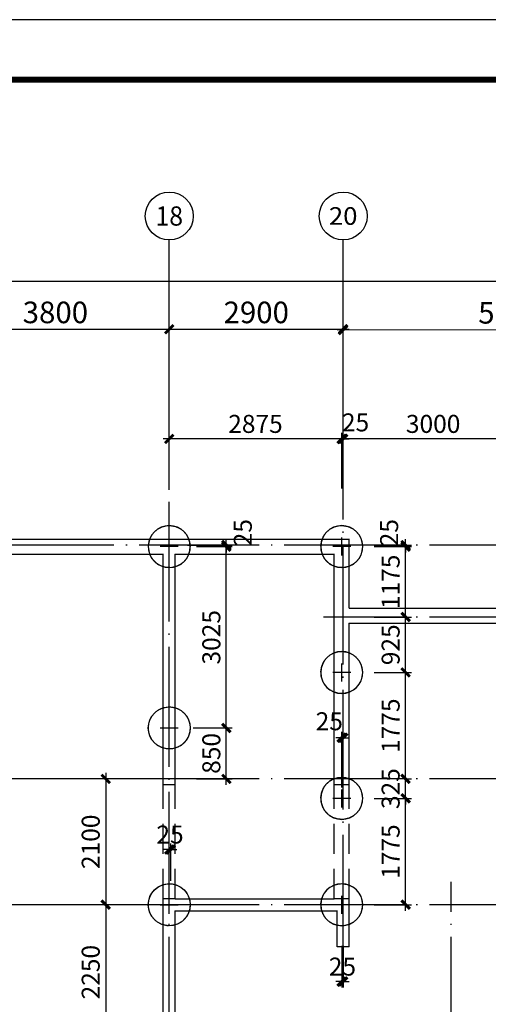
# Model space of a CAD drawing. Extents: x 135506 to 565460, y 34986 to 287952.
# Drawn here: x 480840 to 488655, y 172367 to 188794 of the extents above; entities that cross this region are included whole.
import ezdxf
from ezdxf.enums import TextEntityAlignment as Align

# ---------------------------------------------------------------- set-up
doc = ezdxf.new("R2010")
doc.units = 0
doc.header["$LTSCALE"] = 1000
doc.header["$MEASUREMENT"] = 0
doc.linetypes.add('DASHED', pattern=[0.75, 0.5, -0.25])
doc.linetypes.add('DOTE', pattern=[2.42, 2, -0.2, 0.02, -0.2])
doc.layers.get('0').update_dxf_attribs({"linetype": 'CONTINUOUS'})
doc.layers.get('Defpoints').update_dxf_attribs({"linetype": 'CONTINUOUS'})
for name, color, linetype in [('1507', 6, 'CONTINUOUS'), ('AXIS_TEXT', 7, 'CONTINUOUS'), ('BEAM_WA', 4, 'DASHED'), ('DIM', 3, 'CONTINUOUS'), ('DOTE', 14, 'DOTE'), ('PUB_TITLE', 7, 'CONTINUOUS'), ('SURFACE', 6, 'CONTINUOUS'), ('WALL', 2, 'CONTINUOUS'), ('WALL_TH', 2, 'CONTINUOUS')]:
    doc.layers.add(name, color=color, linetype=linetype)
doc.styles.add('_TCH_AXIS', font='COMPLEX', dxfattribs={"bigfont": 'GBCBIG'})
doc.styles.add('COMPLEX', font='COMPLEX')
doc.styles.add('TSSD_Dimension', font='tssdeng.shx', dxfattribs={"width": 0.7, "bigfont": 'Hztxt.shx'})
doc.dimstyles.new('TSSD_100_100', dxfattribs={"dimtxt": 300, "dimasz": 100, "dimexe": 100, "dimexo": 250, "dimgap": 100, "dimtad": 1, "dimdec": 0, "dimzin": 0, "dimdsep": 46, "dimtxsty": 'TSSD_Dimension', "dimblk": 'ARCHTICK', "dimblk1": 'ARCHTICK', "dimblk2": 'ARCHTICK', "dimcen": 0, "dimdle": 100, "dimclrt": 7, "dimadec": 0, "dimazin": 0, "dimtfac": 1, "dimtdec": 0, "dimtix": 1, "dimtmove": 2, "dimatfit": 3, "dimfxl": 1, "dimtolj": 1, "dimtzin": 0, "dimarcsym": 0})

# ---------------------------------------------------------------- blocks, each defined once
blk = doc.blocks.new('_ArchTick')
at = {"color": 0, "linetype": 'ByBlock', "const_width": 0.5}
blk.add_lwpolyline([(-0.71, -0.71), (0.71, 0.71)], dxfattribs=at)
blk = doc.blocks.new('*D2195')
at = {"layer": 'Defpoints', "color": 0, "transparency": 16777216}
for p in [(491832, 183630), (486235, 182441), (491835, 182452)]:
    blk.add_point(p, dxfattribs=at)
at = {"layer": 'DIM', "color": 0, "lineweight": -2, "transparency": 16777216}
for p, q in [((486234, 182691), (486232, 183718)), ((491834, 182702), (491832, 183730)), ((486132, 183618), (491932, 183630))]:
    blk.add_line(p, q, dxfattribs=at)
at = {"layer": 'DIM', "color": 0, "lineweight": -2, "transparency": 16777216, "xscale": 100, "yscale": 100, "zscale": 100}
for p, rotation in [((486232, 183618), 180.1158058920179), ((491832, 183630), 0.1158058920178651)]:
    blk.add_blockref('_ArchTick', p, dxfattribs=dict(at, rotation=rotation))
at = {"layer": 'DIM', "color": 7, "transparency": 16777216, "insert": (489032, 183904), "char_height": 360, "attachment_point": 5, "rotation": 0.1158, "style": 'TSSD_Dimension'}
blk.add_mtext('\\A1;5600', dxfattribs=at)
blk = doc.blocks.new('*D2196')
at = {"layer": 'Defpoints', "color": 0, "transparency": 16777216}
for p in [(486235, 183630), (483335, 182452), (486235, 182452)]:
    blk.add_point(p, dxfattribs=at)
at = {"layer": 'DIM', "color": 0, "lineweight": -2, "transparency": 16777216}
for p, q in [((483335, 182702), (483335, 183730)), ((486235, 182702), (486235, 183730)), ((483235, 183630), (486335, 183630))]:
    blk.add_line(p, q, dxfattribs=at)
at = {"layer": 'DIM', "color": 0, "lineweight": -2, "transparency": 16777216, "xscale": 100, "yscale": 100, "zscale": 100, "rotation": 180}
blk.add_blockref('_ArchTick', (483335, 183630), dxfattribs=at)
at = {"layer": 'DIM', "color": 0, "lineweight": -2, "transparency": 16777216, "xscale": 100, "yscale": 100, "zscale": 100}
blk.add_blockref('_ArchTick', (486235, 183630), dxfattribs=at)
at = {"layer": 'DIM', "color": 7, "transparency": 16777216, "insert": (484785, 183910), "char_height": 360, "attachment_point": 5, "style": 'TSSD_Dimension'}
blk.add_mtext('\\A1;2900', dxfattribs=at)
blk = doc.blocks.new('*D2197')
at = {"layer": 'Defpoints', "color": 0, "transparency": 16777216}
for p in [(483335, 183630), (479535, 182452), (483335, 182452)]:
    blk.add_point(p, dxfattribs=at)
at = {"layer": 'DIM', "color": 0, "lineweight": -2, "transparency": 16777216}
for p, q in [((479535, 182702), (479535, 183730)), ((483335, 182702), (483335, 183730)), ((479435, 183630), (483435, 183630))]:
    blk.add_line(p, q, dxfattribs=at)
at = {"layer": 'DIM', "color": 0, "lineweight": -2, "transparency": 16777216, "xscale": 100, "yscale": 100, "zscale": 100, "rotation": 180}
blk.add_blockref('_ArchTick', (479535, 183630), dxfattribs=at)
at = {"layer": 'DIM', "color": 0, "lineweight": -2, "transparency": 16777216, "xscale": 100, "yscale": 100, "zscale": 100}
blk.add_blockref('_ArchTick', (483335, 183630), dxfattribs=at)
at = {"layer": 'DIM', "color": 7, "transparency": 16777216, "insert": (481435, 183910), "char_height": 360, "attachment_point": 5, "style": 'TSSD_Dimension'}
blk.add_mtext('\\A1;3800', dxfattribs=at)
blk = doc.blocks.new('*D2199')
at = {"layer": 'Defpoints', "color": 0, "transparency": 16777216}
for p in [(507235, 184430), (444835, 182452), (507235, 182452)]:
    blk.add_point(p, dxfattribs=at)
at = {"layer": 'DIM', "color": 0, "lineweight": -2, "transparency": 16777216}
for p, q in [((444835, 182702), (444835, 184530)), ((507235, 182702), (507235, 184530)), ((444735, 184430), (507335, 184430))]:
    blk.add_line(p, q, dxfattribs=at)
at = {"layer": 'DIM', "color": 0, "lineweight": -2, "transparency": 16777216, "xscale": 100, "yscale": 100, "zscale": 100, "rotation": 180}
blk.add_blockref('_ArchTick', (444835, 184430), dxfattribs=at)
at = {"layer": 'DIM', "color": 0, "lineweight": -2, "transparency": 16777216, "xscale": 100, "yscale": 100, "zscale": 100}
blk.add_blockref('_ArchTick', (507235, 184430), dxfattribs=at)
at = {"layer": 'DIM', "color": 7, "transparency": 16777216, "insert": (476035, 184710), "char_height": 360, "attachment_point": 5, "style": 'TSSD_Dimension'}
blk.add_mtext('\\A1;62400', dxfattribs=at)
blk = doc.blocks.new('灌注桩11')
at = {"color": 6, "const_width": 20, "elevation": 487890}
blk.add_lwpolyline([(-46530, 39755), (-46625, 39740), (-46708, 39703), (-46759, 39664), (-46812, 39603), (-46846, 39539), (-46864, 39483), (-46873, 39415), (-46867, 39342), (-46847, 39273), (-46812, 39208), (-46768, 39155), (-46716, 39114), (-46646, 39078), (-46559, 39057), (-46462, 39061), (-46378, 39087), (-46305, 39131), (-46249, 39188), (-46205, 39259), (-46178, 39345), (-46173, 39425), (-46186, 39502), (-46215, 39573), (-46263, 39640), (-46324, 39694), (-46400, 39733), (-46475, 39752), (-46541, 39755)], dxfattribs=at)
blk.add_circle((-46523, 39405, 487890), 350)
at = {"layer": '1507'}
for p, q in [((-46523, 39255, 487890), (-46523, 39555, 487890)), ((-46673, 39405, 487890), (-46373, 39405, 487890))]:
    blk.add_line(p, q, dxfattribs=at)
blk = doc.blocks.new('*D2366')
at = {"layer": 'Defpoints', "color": 0, "transparency": 16777216}
for p in [(486210, 181800), (486210, 180723), (486235, 180723)]:
    blk.add_point(p, dxfattribs=at)
at = {"layer": 'DIM', "color": 0, "lineweight": -2, "transparency": 16777216}
for p, q in [((486210, 180973), (486210, 181900)), ((486235, 180973), (486235, 181900)), ((486210, 181800), (486110, 181800)), ((486235, 181800), (486210, 181800)), ((486235, 181800), (486335, 181800))]:
    blk.add_line(p, q, dxfattribs=at)
at = {"layer": 'DIM', "color": 0, "lineweight": -2, "transparency": 16777216, "xscale": 100, "yscale": 100, "zscale": 100}
for p, rotation in [((486210, 181800), 359.9999999924962), ((486235, 181800), 179.9999999924961)]:
    blk.add_blockref('_ArchTick', p, dxfattribs=dict(at, rotation=rotation))
at = {"layer": 'DIM', "color": 7, "transparency": 16777216, "insert": (486441, 182075), "char_height": 300, "attachment_point": 5, "rotation": 360, "style": 'TSSD_Dimension'}
blk.add_mtext('\\A1;25', dxfattribs=at)
blk = doc.blocks.new('*D2378')
at = {"layer": 'Defpoints', "color": 0, "transparency": 16777216}
for p in [(486210, 176814), (486210, 175736), (486235, 175736)]:
    blk.add_point(p, dxfattribs=at)
at = {"layer": 'DIM', "color": 0, "lineweight": -2, "transparency": 16777216}
for p, q in [((486210, 176814), (486110, 176814)), ((486210, 175986), (486210, 176914)), ((486235, 176814), (486210, 176814)), ((486235, 175986), (486235, 176914)), ((486235, 176814), (486335, 176814))]:
    blk.add_line(p, q, dxfattribs=at)
at = {"layer": 'DIM', "color": 0, "lineweight": -2, "transparency": 16777216, "xscale": 100, "yscale": 100, "zscale": 100}
for p, rotation in [((486210, 176814), 359.9999999924962), ((486235, 176814), 179.9999999924961)]:
    blk.add_blockref('_ArchTick', p, dxfattribs=dict(at, rotation=rotation))
at = {"layer": 'DIM', "color": 7, "transparency": 16777216, "insert": (486003, 177089), "char_height": 300, "attachment_point": 5, "rotation": 360, "style": 'TSSD_Dimension'}
blk.add_mtext('\\A1;25', dxfattribs=at)
blk = doc.blocks.new('*D2379')
at = {"layer": 'Defpoints', "color": 0, "transparency": 16777216}
for p in [(486499, 175803), (487276, 175803), (486499, 174028)]:
    blk.add_point(p, dxfattribs=at)
at = {"layer": 'DIM', "color": 0, "lineweight": -2, "transparency": 16777216}
for p, q in [((486749, 175803), (487376, 175803)), ((487276, 173928), (487276, 175903)), ((486749, 174028), (487376, 174028))]:
    blk.add_line(p, q, dxfattribs=at)
at = {"layer": 'DIM', "color": 0, "lineweight": -2, "transparency": 16777216, "xscale": 100, "yscale": 100, "zscale": 100}
for p, rotation in [((487276, 175803), 90), ((487276, 174028), 270)]:
    blk.add_blockref('_ArchTick', p, dxfattribs=dict(at, rotation=rotation))
at = {"layer": 'DIM', "color": 7, "transparency": 16777216, "insert": (487026, 174915), "char_height": 300, "attachment_point": 5, "rotation": 90, "style": 'TSSD_Dimension'}
blk.add_mtext('\\A1;1775', dxfattribs=at)
blk = doc.blocks.new('*D2380')
at = {"layer": 'Defpoints', "color": 0, "transparency": 16777216}
for p in [(487044, 176128), (487276, 176128), (486499, 175803)]:
    blk.add_point(p, dxfattribs=at)
at = {"layer": 'DIM', "color": 0, "lineweight": -2, "transparency": 16777216}
for p, q in [((487276, 176128), (487276, 176228)), ((487276, 175803), (487276, 176128)), ((487294, 176128), (487376, 176128)), ((486749, 175803), (487376, 175803)), ((487276, 175803), (487276, 175703))]:
    blk.add_line(p, q, dxfattribs=at)
at = {"layer": 'DIM', "color": 0, "lineweight": -2, "transparency": 16777216, "xscale": 100, "yscale": 100, "zscale": 100}
for p, rotation in [((487276, 176128), 270), ((487276, 175803), 90)]:
    blk.add_blockref('_ArchTick', p, dxfattribs=dict(at, rotation=rotation))
at = {"layer": 'DIM', "color": 7, "transparency": 16777216, "insert": (487026, 175965), "char_height": 300, "attachment_point": 5, "rotation": 90, "style": 'TSSD_Dimension'}
blk.add_mtext('\\A1;325', dxfattribs=at)
blk = doc.blocks.new('*D2381')
at = {"layer": 'Defpoints', "color": 0, "transparency": 16777216}
for p in [(486499, 177903), (487276, 177903), (487044, 176128)]:
    blk.add_point(p, dxfattribs=at)
at = {"layer": 'DIM', "color": 0, "lineweight": -2, "transparency": 16777216}
for p, q in [((486749, 177903), (487376, 177903)), ((487276, 176028), (487276, 178003)), ((487294, 176128), (487376, 176128))]:
    blk.add_line(p, q, dxfattribs=at)
at = {"layer": 'DIM', "color": 0, "lineweight": -2, "transparency": 16777216, "xscale": 100, "yscale": 100, "zscale": 100}
for p, rotation in [((487276, 177903), 90), ((487276, 176128), 270)]:
    blk.add_blockref('_ArchTick', p, dxfattribs=dict(at, rotation=rotation))
at = {"layer": 'DIM', "color": 7, "transparency": 16777216, "insert": (487026, 177015), "char_height": 300, "attachment_point": 5, "rotation": 90, "style": 'TSSD_Dimension'}
blk.add_mtext('\\A1;1775', dxfattribs=at)
blk = doc.blocks.new('*D2382')
at = {"layer": 'Defpoints', "color": 0, "transparency": 16777216}
for p in [(486499, 178828), (487276, 178828), (486499, 177903)]:
    blk.add_point(p, dxfattribs=at)
at = {"layer": 'DIM', "color": 0, "lineweight": -2, "transparency": 16777216}
for p, q in [((487276, 177803), (487276, 178928)), ((486749, 178828), (487376, 178828)), ((486749, 177903), (487376, 177903))]:
    blk.add_line(p, q, dxfattribs=at)
at = {"layer": 'DIM', "color": 0, "lineweight": -2, "transparency": 16777216, "xscale": 100, "yscale": 100, "zscale": 100}
for p, rotation in [((487276, 178828), 90), ((487276, 177903), 270)]:
    blk.add_blockref('_ArchTick', p, dxfattribs=dict(at, rotation=rotation))
at = {"layer": 'DIM', "color": 7, "transparency": 16777216, "insert": (487026, 178365), "char_height": 300, "attachment_point": 5, "rotation": 90, "style": 'TSSD_Dimension'}
blk.add_mtext('\\A1;925', dxfattribs=at)
blk = doc.blocks.new('*D2383')
at = {"layer": 'Defpoints', "color": 0, "transparency": 16777216}
for p in [(486499, 180003), (487276, 180003), (486499, 178828)]:
    blk.add_point(p, dxfattribs=at)
at = {"layer": 'DIM', "color": 0, "lineweight": -2, "transparency": 16777216}
for p, q in [((487276, 178728), (487276, 180103)), ((486749, 180003), (487376, 180003)), ((486749, 178828), (487376, 178828))]:
    blk.add_line(p, q, dxfattribs=at)
at = {"layer": 'DIM', "color": 0, "lineweight": -2, "transparency": 16777216, "xscale": 100, "yscale": 100, "zscale": 100}
for p, rotation in [((487276, 180003), 90), ((487276, 178828), 270)]:
    blk.add_blockref('_ArchTick', p, dxfattribs=dict(at, rotation=rotation))
at = {"layer": 'DIM', "color": 7, "transparency": 16777216, "insert": (487026, 179415), "char_height": 300, "attachment_point": 5, "rotation": 90, "style": 'TSSD_Dimension'}
blk.add_mtext('\\A1;1175', dxfattribs=at)
blk = doc.blocks.new('*D2384')
at = {"layer": 'Defpoints', "color": 0, "transparency": 16777216}
for p in [(486499, 180028), (486499, 180003), (487276, 180028)]:
    blk.add_point(p, dxfattribs=at)
at = {"layer": 'DIM', "color": 0, "lineweight": -2, "transparency": 16777216}
for p, q in [((487276, 180028), (487276, 180128)), ((486749, 180028), (487376, 180028)), ((486749, 180003), (487376, 180003)), ((487276, 180003), (487276, 180028)), ((487276, 180003), (487276, 179903))]:
    blk.add_line(p, q, dxfattribs=at)
at = {"layer": 'DIM', "color": 0, "lineweight": -2, "transparency": 16777216, "xscale": 100, "yscale": 100, "zscale": 100}
for p, rotation in [((487276, 180028), 270), ((487276, 180003), 90)]:
    blk.add_blockref('_ArchTick', p, dxfattribs=dict(at, rotation=rotation))
at = {"layer": 'DIM', "color": 7, "transparency": 16777216, "insert": (487001, 180235), "char_height": 300, "attachment_point": 5, "rotation": 90, "style": 'TSSD_Dimension'}
blk.add_mtext('\\A1;25', dxfattribs=at)
blk = doc.blocks.new('*D2385')
at = {"layer": 'Defpoints', "color": 0, "transparency": 16777216}
for p in [(486210, 173591), (486235, 173591), (486210, 172746)]:
    blk.add_point(p, dxfattribs=at)
at = {"layer": 'DIM', "color": 0, "lineweight": -2, "transparency": 16777216}
for p, q in [((486210, 173341), (486210, 172646)), ((486235, 173341), (486235, 172646)), ((486210, 172746), (486110, 172746)), ((486235, 172746), (486210, 172746)), ((486235, 172746), (486335, 172746))]:
    blk.add_line(p, q, dxfattribs=at)
at = {"layer": 'DIM', "color": 0, "lineweight": -2, "transparency": 16777216, "xscale": 100, "yscale": 100, "zscale": 100}
for p, rotation in [((486210, 172746), 359.9999999924962), ((486235, 172746), 179.9999999924961)]:
    blk.add_blockref('_ArchTick', p, dxfattribs=dict(at, rotation=rotation))
at = {"layer": 'DIM', "color": 7, "transparency": 16777216, "insert": (486222, 172996), "char_height": 300, "attachment_point": 5, "rotation": 360, "style": 'TSSD_Dimension'}
blk.add_mtext('\\A1;25', dxfattribs=at)
blk = doc.blocks.new('*D2386')
at = {"layer": 'Defpoints', "color": 0, "transparency": 16777216}
for p in [(483485, 176978), (484286, 176978), (483536, 176128)]:
    blk.add_point(p, dxfattribs=at)
at = {"layer": 'DIM', "color": 0, "lineweight": -2, "transparency": 16777216}
for p, q in [((483735, 176978), (484386, 176978)), ((484286, 176028), (484286, 177078)), ((483786, 176128), (484386, 176128))]:
    blk.add_line(p, q, dxfattribs=at)
at = {"layer": 'DIM', "color": 0, "lineweight": -2, "transparency": 16777216, "xscale": 100, "yscale": 100, "zscale": 100}
for p, rotation in [((484286, 176978), 90), ((484286, 176128), 270)]:
    blk.add_blockref('_ArchTick', p, dxfattribs=dict(at, rotation=rotation))
at = {"layer": 'DIM', "color": 7, "transparency": 16777216, "insert": (484036, 176553), "char_height": 300, "attachment_point": 5, "rotation": 90, "style": 'TSSD_Dimension'}
blk.add_mtext('\\A1;850', dxfattribs=at)
blk = doc.blocks.new('*D2387')
at = {"layer": 'Defpoints', "color": 0, "transparency": 16777216}
for p in [(483536, 180003), (484286, 180003), (483485, 176978)]:
    blk.add_point(p, dxfattribs=at)
at = {"layer": 'DIM', "color": 0, "lineweight": -2, "transparency": 16777216}
for p, q in [((484286, 176878), (484286, 180103)), ((483786, 180003), (484386, 180003)), ((483735, 176978), (484386, 176978))]:
    blk.add_line(p, q, dxfattribs=at)
at = {"layer": 'DIM', "color": 0, "lineweight": -2, "transparency": 16777216, "xscale": 100, "yscale": 100, "zscale": 100}
for p, rotation in [((484286, 180003), 90), ((484286, 176978), 270)]:
    blk.add_blockref('_ArchTick', p, dxfattribs=dict(at, rotation=rotation))
at = {"layer": 'DIM', "color": 7, "transparency": 16777216, "insert": (484036, 178490), "char_height": 300, "attachment_point": 5, "rotation": 90, "style": 'TSSD_Dimension'}
blk.add_mtext('\\A1;3025', dxfattribs=at)
blk = doc.blocks.new('*D2388')
at = {"layer": 'Defpoints', "color": 0, "transparency": 16777216}
for p in [(483391, 180028), (483536, 180003), (484286, 180028)]:
    blk.add_point(p, dxfattribs=at)
at = {"layer": 'DIM', "color": 0, "lineweight": -2, "transparency": 16777216}
for p, q in [((484286, 180028), (484286, 180128)), ((483641, 180028), (484386, 180028)), ((483786, 180003), (484386, 180003)), ((484286, 180003), (484286, 180028)), ((484286, 180003), (484286, 179903))]:
    blk.add_line(p, q, dxfattribs=at)
at = {"layer": 'DIM', "color": 0, "lineweight": -2, "transparency": 16777216, "xscale": 100, "yscale": 100, "zscale": 100}
for p, rotation in [((484286, 180028), 270), ((484286, 180003), 90)]:
    blk.add_blockref('_ArchTick', p, dxfattribs=dict(at, rotation=rotation))
at = {"layer": 'DIM', "color": 7, "transparency": 16777216, "insert": (484561, 180235), "char_height": 300, "attachment_point": 5, "rotation": 90, "style": 'TSSD_Dimension'}
blk.add_mtext('\\A1;25', dxfattribs=at)
blk = doc.blocks.new('*D2389')
at = {"layer": 'Defpoints', "color": 0, "transparency": 16777216}
for p in [(483335, 174949), (483335, 174178), (483360, 174178)]:
    blk.add_point(p, dxfattribs=at)
at = {"layer": 'DIM', "color": 0, "lineweight": -2, "transparency": 16777216}
for p, q in [((483335, 174949), (483235, 174949)), ((483335, 174428), (483335, 175049)), ((483360, 174949), (483335, 174949)), ((483360, 174428), (483360, 175049)), ((483360, 174949), (483460, 174949))]:
    blk.add_line(p, q, dxfattribs=at)
at = {"layer": 'DIM', "color": 0, "lineweight": -2, "transparency": 16777216, "xscale": 100, "yscale": 100, "zscale": 100}
for p, rotation in [((483335, 174949), 359.9999999924962), ((483360, 174949), 179.9999999924961)]:
    blk.add_blockref('_ArchTick', p, dxfattribs=dict(at, rotation=rotation))
at = {"layer": 'DIM', "color": 7, "transparency": 16777216, "insert": (483347, 175199), "char_height": 300, "attachment_point": 5, "rotation": 360, "style": 'TSSD_Dimension'}
blk.add_mtext('\\A1;25', dxfattribs=at)
blk = doc.blocks.new('*D2390')
at = {"layer": 'Defpoints', "color": 0, "transparency": 16777216}
for p in [(483122, 174028), (482274, 171778), (483122, 171778)]:
    blk.add_point(p, dxfattribs=at)
at = {"layer": 'DIM', "color": 0, "lineweight": -2, "transparency": 16777216}
for p, q in [((482274, 174128), (482274, 171678)), ((482872, 174028), (482174, 174028)), ((482872, 171778), (482174, 171778))]:
    blk.add_line(p, q, dxfattribs=at)
at = {"layer": 'DIM', "color": 0, "lineweight": -2, "transparency": 16777216, "xscale": 100, "yscale": 100, "zscale": 100}
for p, rotation in [((482274, 174028), 90), ((482274, 171778), 270)]:
    blk.add_blockref('_ArchTick', p, dxfattribs=dict(at, rotation=rotation))
at = {"layer": 'DIM', "color": 7, "transparency": 16777216, "insert": (482024, 172903), "char_height": 300, "attachment_point": 5, "rotation": 90, "style": 'TSSD_Dimension'}
blk.add_mtext('\\A1;2250', dxfattribs=at)
blk = doc.blocks.new('*D2400')
at = {"layer": 'Defpoints', "color": 0, "transparency": 16777216}
for p in [(483335, 181800), (483335, 180723), (486210, 180723)]:
    blk.add_point(p, dxfattribs=at)
at = {"layer": 'DIM', "color": 0, "lineweight": -2, "transparency": 16777216}
for p, q in [((483335, 180973), (483335, 181900)), ((486210, 180973), (486210, 181900)), ((486310, 181800), (483235, 181800))]:
    blk.add_line(p, q, dxfattribs=at)
at = {"layer": 'DIM', "color": 0, "lineweight": -2, "transparency": 16777216, "xscale": 100, "yscale": 100, "zscale": 100}
for p, rotation in [((483335, 181800), 179.9999999924961), ((486210, 181800), 359.9999999924962)]:
    blk.add_blockref('_ArchTick', p, dxfattribs=dict(at, rotation=rotation))
at = {"layer": 'DIM', "color": 7, "transparency": 16777216, "insert": (484772, 182050), "char_height": 300, "attachment_point": 5, "rotation": 360, "style": 'TSSD_Dimension'}
blk.add_mtext('\\A1;2875', dxfattribs=at)
blk = doc.blocks.new('*D2403')
at = {"layer": 'Defpoints', "color": 0, "transparency": 16777216}
for p in [(483122, 176128), (482274, 174028), (483122, 174028)]:
    blk.add_point(p, dxfattribs=at)
at = {"layer": 'DIM', "color": 0, "lineweight": -2, "transparency": 16777216}
for p, q in [((482872, 176128), (482174, 176128)), ((482274, 176228), (482274, 173928)), ((482872, 174028), (482174, 174028))]:
    blk.add_line(p, q, dxfattribs=at)
at = {"layer": 'DIM', "color": 0, "lineweight": -2, "transparency": 16777216, "xscale": 100, "yscale": 100, "zscale": 100}
for p, rotation in [((482274, 176128), 90), ((482274, 174028), 270)]:
    blk.add_blockref('_ArchTick', p, dxfattribs=dict(at, rotation=rotation))
at = {"layer": 'DIM', "color": 7, "transparency": 16777216, "insert": (482024, 175078), "char_height": 300, "attachment_point": 5, "rotation": 90, "style": 'TSSD_Dimension'}
blk.add_mtext('\\A1;2100', dxfattribs=at)
blk = doc.blocks.new('_axiso')
blk.add_circle((0, 0), 0.5)
at = {"layer": 'AXIS_TEXT', "style": 'COMPLEX', "width": 1.041667}
blk.add_attdef('A', text='', height=0.56, dxfattribs=at).set_placement((-0.25, -0.28), (0.25, -0.28), align=Align.FIT)
blk = doc.blocks.new('*D2467')
at = {"layer": 'Defpoints', "color": 0, "transparency": 16777216}
for p in [(486235, 181800), (486235, 180723), (489235, 180610)]:
    blk.add_point(p, dxfattribs=at)
at = {"layer": 'DIM', "color": 0, "lineweight": -2, "transparency": 16777216}
for p, q in [((486235, 180973), (486235, 181900)), ((489235, 180860), (489235, 181900)), ((489335, 181800), (486135, 181800))]:
    blk.add_line(p, q, dxfattribs=at)
at = {"layer": 'DIM', "color": 0, "lineweight": -2, "transparency": 16777216, "xscale": 100, "yscale": 100, "zscale": 100}
for p, rotation in [((486235, 181800), 179.9999999966649), ((489235, 181800), 359.9999999966649)]:
    blk.add_blockref('_ArchTick', p, dxfattribs=dict(at, rotation=rotation))
at = {"layer": 'DIM', "color": 7, "transparency": 16777216, "insert": (487735, 182050), "char_height": 300, "attachment_point": 5, "rotation": 360, "style": 'TSSD_Dimension'}
blk.add_mtext('\\A1;3000', dxfattribs=at)
blk = doc.blocks.new('A$C52D05923')
at = {"layer": 'BEAM_WA', "color": 5}
for p, q in [((38400, -6600), (38400, -4700)), ((38600, -6600), (38600, -4700)), ((41250, -6600), (41250, -4700)), ((41500, -6600), (41500, -4700))]:
    blk.add_line(p, q, dxfattribs=at)
at = {"layer": 'WALL', "color": 8}
for p, q in [((34800, -600), (38400, -600)), ((38400, -600), (41500, -600)), ((41500, -1750), (41500, -600)), ((34800, -850), (38400, -850)), ((38400, -4700), (38400, -850)), ((38600, -4700), (38600, -850)), ((38600, -850), (41250, -850)), ((41250, -2000), (41250, -850)), ((41500, -1750), (49100, -1750)), ((41250, -4700), (41250, -2000)), ((41500, -4700), (41500, -2000)), ((41500, -2000), (49100, -2000)), ((38600, -4700), (38400, -4700)), ((41500, -4700), (41250, -4700)), ((38600, -6600), (38400, -6600)), ((38400, -11100), (38400, -6600)), ((38600, -6600), (41250, -6600)), ((41500, -6600), (41250, -6600)), ((41500, -7400), (41500, -6600)), ((38600, -6800), (41300, -6800)), ((38600, -11100), (38600, -6800)), ((41300, -7400), (41300, -6800)), ((41500, -7400), (41300, -7400))]:
    blk.add_line(p, q, dxfattribs=at)
at = {"layer": 'WALL_TH', "color": 8, "const_width": 15}
for points in [[(24000, -600), (27600, -600), (34800, -600), (38400, -600), (41500, -600), (41500, -1750), (49100, -1750)], [(49100, -2000), (41500, -2000), (41500, -4700), (41250, -4700), (41250, -2000), (41250, -850), (38600, -850), (38600, -4700), (38400, -4700), (38400, -850), (34800, -850), (34800, -4700), (34600, -4700), (34600, -850), (27800, -850), (27800, -4700), (27600, -4700), (27600, -850), (24000, -850)]]:
    blk.add_lwpolyline(points, dxfattribs=at)
blk.add_lwpolyline([(41250, -6600), (38600, -6600), (38400, -6600), (38400, -11100), (37650, -11100), (37650, -11300), (38400, -11300), (38600, -11300), (38600, -11100), (38600, -6800), (41300, -6800), (41300, -7400), (41500, -7400), (41500, -6600)], close=True, dxfattribs=at)

msp = doc.modelspace()

# ---------------------------------------------------------------- linework, layer by layer
at = {"layer": 'DIM'}
for p, q in [((483334.549, 182440.711), (483334.549, 185118.372)), ((486234.549, 182440.711), (486234.549, 185118.372))]:
    msp.add_line(p, q, dxfattribs=at)
at = {"layer": 'DOTE', "linetype": 'DOTE'}
for p, q in [((483334.549, 161811.343), (483334.549, 183340.234)), ((486234.549, 173194.52), (486234.549, 183340.234)), ((509032.016, 180027.728), (476034.549, 180027.728)), ((509032.016, 178827.728), (485905.606, 178827.728)), ((509032.016, 176127.728), (476034.549, 176127.728)), ((488034.549, 161811.343), (488034.549, 174410.278)), ((509032.016, 174027.728), (476034.549, 174027.728))]:
    msp.add_line(p, q, dxfattribs=at)
at = {"layer": 'PUB_TITLE'}
msp.add_lwpolyline([(433781.527, 146793.503), (522981.527, 146793.503), (522981.527, 188793.503), (433781.527, 188793.503)], close=True, dxfattribs=at)
at = {"layer": 'PUB_TITLE', "const_width": 100}
msp.add_lwpolyline([(436281.527, 147793.503), (521981.527, 147793.503), (521981.527, 187793.503), (436281.527, 187793.503)], close=True, dxfattribs=at)

# ---------------------------------------------------------------- block references
at = {"layer": 'DIM'}
ref = msp.add_blockref('_axiso', (483334.549, 185518.372), dxfattribs=dict(at, xscale=800, yscale=800, zscale=800))
ref.add_attrib('A', '18', dxfattribs={"layer": 'AXIS_TEXT', "height": 321.1389, "style": '_TCH_AXIS', "width": 1.034483}).set_placement((483105.164, 185357.802), (483563.934, 185357.802), align=Align.FIT)
ref = msp.add_blockref('_axiso', (486234.549, 185518.372), dxfattribs=dict(at, xscale=800, yscale=800, zscale=800))
ref.add_attrib('A', '20', dxfattribs={"layer": 'AXIS_TEXT', "height": 294.276, "style": '_TCH_AXIS'}).set_placement((485996.326, 185371.234), (486472.773, 185371.234), align=Align.FIT)
at = {"layer": 'SURFACE'}
for name, p in [('A$C52D05923', (444834.55, 180727.728)), ('灌注桩11', (529857.323, 137572.248, -487890)), ('灌注桩11', (529857.323, 134622.248, -487890))]:
    msp.add_blockref(name, p, dxfattribs=at)
at = {"layer": 'SURFACE', "xscale": -1}
for p in [(436811.776, 140597.248, -487890), (439686.776, 140597.248, -487890), (439686.776, 138497.248, -487890), (439686.776, 136397.248, -487890), (439686.776, 134622.248, -487890)]:
    msp.add_blockref('灌注桩11', p, dxfattribs=at)

# ---------------------------------------------------------------- dimensions: what is measured, and where the dimension line sits
at = {"layer": 'DIM'}
for p1, p2, distance, picture, middle in [((444834.549, 182452.03), (507234.549, 182452.03), 1977.661, '*D2199', (476034.549, 184709.691)), ((479534.549, 182452.03), (483334.549, 182452.03), 1177.661, '*D2197', (481434.549, 183909.691)), ((483334.549, 182452.03), (486234.549, 182452.03), 1177.661, '*D2196', (484784.549, 183909.691)), ((486234.549, 182440.711), (491834.549, 182452.03), 1177.658, '*D2195', (489031.603, 183904.026))]:
    dim = msp.add_aligned_dim(p1=p1, p2=p2, distance=distance, dimstyle='TSSD_100_100', override={"dimtxt": 360}, dxfattribs=at)
    dim.commit()
    dim.dimension.update_dxf_attribs({"geometry": picture, "text_midpoint": middle})
for base, p1, p2, angle, picture, middle in [((483334.549, 181800.34), (486209.549, 180722.555), (483334.549, 180722.555), 180, '*D2400', (484772.049, 182050.34)), ((486234.549, 181800.34), (489234.549, 180610.379), (486234.549, 180722.555), 180, '*D2467', (487734.549, 182050.34)), ((484285.769, 180002.728), (483484.549, 176977.728), (483536.351, 180002.728), 90, '*D2387', (484035.769, 178490.228)), ((487276.16, 180002.728), (486499.03, 178827.728), (486499.03, 180002.728), 90, '*D2383', (487026.16, 179415.228)), ((487276.16, 178827.728), (486499.03, 177902.728), (486499.03, 178827.728), 90, '*D2382', (487026.16, 178365.228)), ((487276.16, 177902.728), (487043.968, 176127.728), (486499.03, 177902.728), 90, '*D2381', (487026.16, 177015.228)), ((484285.769, 176977.728), (483536.351, 176127.728), (483484.549, 176977.728), 90, '*D2386', (484035.769, 176552.728)), ((487276.16, 176127.728), (486499.03, 175802.728), (487043.968, 176127.728), 90, '*D2380', (487026.16, 175965.228)), ((482274.478, 174027.728), (483122.492, 176127.728), (483122.492, 174027.728), 90, '*D2403', (482024.478, 175077.728)), ((487276.16, 175802.728), (486499.03, 174027.728), (486499.03, 175802.728), 90, '*D2379', (487026.16, 174915.228)), ((483334.549, 174949.132), (483359.549, 174177.728), (483334.549, 174177.728), 180, '*D2389', (483347.049, 175199.132)), ((482274.478, 171777.728), (483122.492, 174027.728), (483122.492, 171777.728), 90, '*D2390', (482024.478, 172902.728)), ((486209.549, 172745.861), (486234.549, 173590.503), (486209.549, 173590.503), 180, '*D2385', (486222.049, 172995.861))]:
    dim = msp.add_linear_dim(base=base, p1=p1, p2=p2, angle=angle, dimstyle='TSSD_100_100', dxfattribs=at)
    dim.commit()
    dim.dimension.update_dxf_attribs({"geometry": picture, "text_midpoint": middle})
for base, p1, p2, angle, picture, middle in [((486209.549, 181800.34), (486234.549, 180722.555), (486209.549, 180722.555), 180, '*D2366', (486441.408, 182075.34)), ((484285.769, 180027.728), (483536.351, 180002.728), (483390.842, 180027.728), 90, '*D2388', (484560.769, 180234.587)), ((487276.16, 180027.728), (486499.03, 180002.728), (486499.03, 180027.728), 90, '*D2384', (487001.16, 180234.587)), ((486209.549, 176814), (486234.549, 175736.215), (486209.549, 175736.215), 180, '*D2378', (486002.69, 177089))]:
    dim = msp.add_linear_dim(base=base, p1=p1, p2=p2, angle=angle, dimstyle='TSSD_100_100', dxfattribs=at)
    dim.commit()
    dim.dimension.update_dxf_attribs({"geometry": picture, "text_midpoint": middle, "dimtype": 128})

doc.saveas('drawing.dxf')
